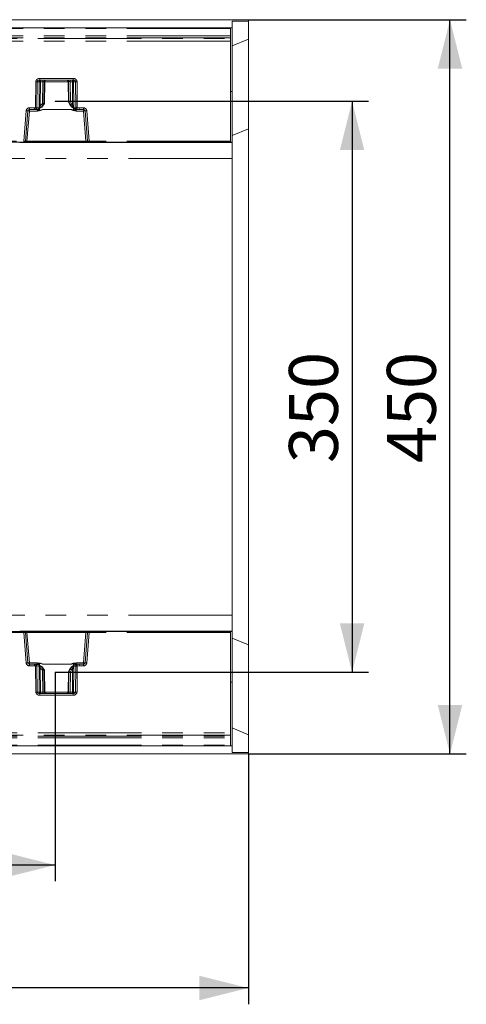
# Model space of a CAD drawing. Units: millimetres. Extents: x 0 to 507, y -3 to 297.
# Drawn here: x 190 to 217, y 80 to 141 of the extents above; entities that cross this region are included whole.
import ezdxf

# ---------------------------------------------------------------- set-up
doc = ezdxf.new("R2010")
doc.units = ezdxf.units.MM
doc.header["$PDSIZE"] = -1
doc.linetypes.add('PHANTOM', pattern=[12.7, 6.35, -1.27, 1.27, -1.27, 1.27, -1.27])
doc.layers.add('FORMAT', color=7, linetype='Continuous')
doc.styles.add('SLDTEXTSTYLE4', font='TXT', dxfattribs={"width": 0.75})
doc.dimstyles.new('SLDDIMSTYLE0', dxfattribs={"dimtxt": 3, "dimasz": 3, "dimexe": 0, "dimexo": 0.0625, "dimgap": 0.75, "dimtad": 2, "dimlfac": 10, "dimrnd": 1e-09, "dimzin": 12, "dimdsep": 46, "dimtxsty": 'SLDTEXTSTYLE4', "dimsah": 1, "dimcen": 0.09, "dimadec": 0, "dimazin": 3, "dimtfac": 1, "dimtofl": 0, "dimtmove": 0, "dimatfit": 3, "dimfxl": 0, "dimfrac": 2, "dimtolj": 1, "dimtzin": 12, "dimarcsym": 0})

# ---------------------------------------------------------------- blocks, each defined once
blk = doc.blocks.new('_D_12')
at = {"layer": 'FORMAT'}
for p, q in [((191.819, 135.507), (211.012, 135.507)), ((210.012, 135.507), (210.012, 100.507)), ((191.819, 100.507), (211.012, 100.507))]:
    blk.add_line(p, q, dxfattribs=at)
for points in [[(210.012, 135.507), (209.262, 132.507), (210.762, 132.507)], [(210.012, 100.507), (210.762, 103.507), (209.262, 103.507)]]:
    blk.add_solid(points, dxfattribs=at)
at = {"layer": 'FORMAT', "insert": (206.145, 113.327, 0.01), "char_height": 3, "attachment_point": 1, "rotation": 90, "style": 'SLDTEXTSTYLE4'}
blk.add_mtext('350', dxfattribs=at)
blk = doc.blocks.new('_D_13')
at = {"layer": 'FORMAT'}
for p, q in [((163.219, 100.507), (163.219, 87.698)), ((191.819, 100.507), (191.819, 87.698)), ((191.819, 88.698), (163.219, 88.698))]:
    blk.add_line(p, q, dxfattribs=at)
for points in [[(163.219, 88.698), (166.219, 87.948), (166.219, 89.448)], [(191.819, 88.698), (188.819, 89.448), (188.819, 87.948)]]:
    blk.add_solid(points, dxfattribs=at)
at = {"layer": 'FORMAT', "insert": (172.297, 92.566, 0.01), "char_height": 3, "attachment_point": 1, "style": 'SLDTEXTSTYLE4'}
blk.add_mtext('286', dxfattribs=at)
blk = doc.blocks.new('_D_16')
at = {"layer": 'FORMAT'}
for p, q in [((102.659, 95.604), (102.659, 80.162)), ((203.659, 95.502), (203.659, 80.162)), ((203.659, 81.162), (102.659, 81.162))]:
    blk.add_line(p, q, dxfattribs=at)
for points in [[(102.659, 81.162), (105.659, 80.412), (105.659, 81.912)], [(203.659, 81.162), (200.659, 81.912), (200.659, 80.412)]]:
    blk.add_solid(points, dxfattribs=at)
at = {"layer": 'FORMAT', "insert": (147.967, 85.029, 25.01), "char_height": 3, "attachment_point": 1, "style": 'SLDTEXTSTYLE4'}
blk.add_mtext('1010', dxfattribs=at)
blk = doc.blocks.new('_D_17')
at = {"layer": 'FORMAT'}
for p, q in [((203.659, 140.502), (217.012, 140.502)), ((216.012, 95.502), (216.012, 140.502)), ((203.659, 95.502), (217.012, 95.502))]:
    blk.add_line(p, q, dxfattribs=at)
for points in [[(216.012, 140.502), (215.262, 137.502), (216.762, 137.502)], [(216.012, 95.502), (216.762, 98.502), (215.262, 98.502)]]:
    blk.add_solid(points, dxfattribs=at)
at = {"layer": 'FORMAT', "insert": (212.145, 113.327, 25.01), "char_height": 3, "attachment_point": 1, "rotation": 90, "style": 'SLDTEXTSTYLE4'}
blk.add_mtext('450', dxfattribs=at)

msp = doc.modelspace()

# ---------------------------------------------------------------- linework, layer by layer
at = {"color": 7, "linetype": 'Continuous', "lineweight": 15}
for p, q in [((203.6591, 140.5019), (103.7591, 140.5019)), ((152.6591, 140.0019), (202.5591, 140.0019)), ((202.5591, 139.9535), (202.5591, 140.0019)), ((202.6591, 140.0019), (202.5766, 140.0019)), ((202.6591, 140.404), (203.6591, 140.4149)), ((202.6591, 140.404), (202.6591, 140.0019)), ((202.6591, 140.0019), (202.6591, 136.1019)), ((203.6591, 140.4149), (203.6591, 140.5019)), ((203.6591, 139.3182), (203.6591, 140.4149)), ((202.5591, 139.5033), (202.5591, 139.9535)), ((202.5591, 139.4001), (202.5591, 139.5033)), ((202.5591, 139.3433), (202.5591, 139.4001)), ((202.5591, 139.1959), (202.5591, 139.3433)), ((202.5591, 133.051), (202.5591, 139.1959)), ((202.6591, 138.904), (203.6591, 139.3182)), ((203.6591, 133.8182), (203.6591, 139.3182)), ((190.8758, 136.8019), (192.9137, 136.8019)), ((192.6076, 136.7063), (192.631, 135.4491)), ((202.6591, 136.1019), (202.5591, 136.1019)), ((202.6591, 136.1019), (202.6591, 133.0019)), ((191.124, 135.3016), (191.158, 135.3614)), ((191.1302, 135.3591), (191.1301, 135.3591)), ((191.1302, 135.3591), (191.1563, 135.3591)), ((191.1565, 135.3591), (191.1563, 135.3591)), ((191.1568, 135.3571), (191.1568, 135.3594)), ((192.6246, 135.46), (192.7146, 135.3016)), ((192.6314, 135.4484), (192.6315, 135.4484)), ((192.6315, 135.4484), (192.6579, 135.4484)), ((192.6579, 135.4484), (192.658, 135.4484)), ((189.991, 133.048), (190.1375, 134.9098)), ((190.2372, 135.0019), (190.5521, 135.0019)), ((190.5521, 135.0019), (190.6574, 135.0019)), ((190.6574, 135.0019), (190.6582, 135.0021)), ((191.0897, 135.0028), (191.0897, 135.001)), ((193.1301, 135.003), (193.1321, 135.0019)), ((193.1321, 135.0019), (193.2876, 135.0019)), ((193.2876, 135.0019), (193.5523, 135.0019)), ((193.652, 134.9098), (193.7985, 133.048)), ((202.6591, 133.404), (203.6591, 133.8182)), ((203.6591, 102.1856), (203.6591, 133.8182)), ((189.8921, 133.0019), (165.326, 133.0019)), ((189.7634, 133.0019), (189.7634, 132.9771)), ((194.0261, 132.9771), (189.7634, 132.9771)), ((189.8921, 133.0019), (189.9411, 133.0019)), ((190.0912, 133.0019), (189.9411, 133.0019)), ((193.6983, 133.0019), (190.0912, 133.0019)), ((193.8484, 133.0019), (193.6983, 133.0019)), ((193.8484, 133.0019), (193.8975, 133.0019)), ((202.5591, 133.0019), (193.8975, 133.0019)), ((194.0261, 133.0019), (194.0261, 132.9771)), ((194.146, 133.0019), (194.146, 132.9842)), ((202.6591, 132.9842), (194.146, 132.9842)), ((194.146, 132.9842), (194.146, 132.9822)), ((202.5591, 133.0019), (202.5591, 133.051)), ((202.6591, 133.0019), (202.5591, 133.0019)), ((202.6591, 133.0019), (202.6591, 132.9842)), ((202.6591, 132.9842), (202.6591, 131.9888)), ((202.6591, 131.9888), (202.6591, 104.015)), ((202.6591, 104.015), (202.6591, 103.0196)), ((165.326, 103.0019), (189.892, 103.0019)), ((189.7634, 103.0268), (194.0261, 103.0268)), ((189.7634, 103.0268), (189.7634, 103.0019)), ((189.892, 103.0019), (189.9411, 103.0019)), ((189.9411, 103.0019), (190.0912, 103.0019)), ((190.1375, 101.0941), (189.991, 102.9558)), ((190.0912, 103.0019), (193.6983, 103.0019)), ((193.7985, 102.9558), (193.652, 101.0941)), ((193.6983, 103.0019), (193.8484, 103.0019)), ((193.8484, 103.0019), (193.8974, 103.0019)), ((193.8974, 103.0019), (202.559, 103.0019)), ((194.0261, 103.0268), (194.0261, 103.0019)), ((194.146, 103.0216), (194.146, 103.0196)), ((202.6591, 103.0196), (194.146, 103.0196)), ((194.146, 103.0196), (194.146, 103.0019)), ((202.559, 102.9528), (202.559, 103.0019)), ((202.6591, 103.0019), (202.559, 103.0019)), ((202.559, 102.9528), (202.559, 96.8079)), ((202.6591, 103.0196), (202.6591, 103.0019)), ((202.6591, 103.0019), (202.6591, 99.9019)), ((202.6591, 102.5998), (203.6591, 102.1856)), ((203.6591, 96.6856), (203.6591, 102.1856)), ((190.5521, 101.0019), (190.2372, 101.0019)), ((190.5521, 101.0019), (190.6574, 101.0019)), ((191.0897, 101.0028), (191.0897, 101.001)), ((193.1321, 101.0019), (193.2876, 101.0019)), ((193.5523, 101.0019), (193.2876, 101.0019)), ((191.1632, 100.6331), (191.124, 100.7022)), ((191.13, 100.6447), (191.1302, 100.6447)), ((191.1302, 100.6447), (191.1563, 100.6447)), ((191.1563, 100.6447), (191.1564, 100.6447)), ((191.1819, 99.2975), (191.1568, 100.644)), ((192.631, 100.5547), (192.6075, 99.2975)), ((192.7145, 100.7022), (192.6246, 100.5438)), ((192.6314, 100.5554), (192.6315, 100.5554)), ((192.6315, 100.5554), (192.6579, 100.5554)), ((192.6579, 100.5554), (192.658, 100.5554)), ((202.6591, 99.9019), (202.559, 99.9019)), ((202.6591, 99.9019), (202.6591, 96.0019)), ((192.9137, 99.2019), (190.8758, 99.2019)), ((202.559, 96.8079), (202.559, 96.6605)), ((202.559, 96.6037), (202.559, 96.6605)), ((202.559, 96.6037), (202.559, 96.5005)), ((202.6591, 97.0998), (203.6591, 96.6856)), ((203.6591, 95.5889), (203.6591, 96.6856)), ((202.559, 96.0019), (152.659, 96.0019)), ((202.559, 96.5005), (202.559, 96.0503)), ((202.559, 96.0019), (202.559, 96.0503)), ((202.6591, 96.0019), (202.5765, 96.0019)), ((202.6591, 96.0019), (202.6591, 95.5998)), ((203.6591, 95.5019), (103.7591, 95.5019)), ((202.6591, 95.5998), (203.6591, 95.5889)), ((203.6591, 95.5019), (203.6591, 95.5889))]:
    msp.add_line(p, q, dxfattribs=at)
at = {"color": 8, "linetype": 'PHANTOM', "lineweight": 0}
for p, q in [((202.5591, 139.9535), (152.6591, 139.9535)), ((202.5591, 139.5033), (152.6591, 139.5033)), ((202.5591, 139.4001), (152.6591, 139.4001)), ((152.6591, 139.3433), (202.5591, 139.3433)), ((202.5591, 139.1959), (152.6591, 139.1959)), ((190.6196, 135.1037), (190.6341, 136.7037)), ((190.7015, 135.1038), (190.716, 136.7037)), ((190.8437, 136.7037), (190.716, 136.7037)), ((190.8293, 135.2138), (190.8437, 136.7037)), ((190.8758, 136.9002), (192.9137, 136.9002)), ((190.8758, 136.9002), (190.8758, 136.8019)), ((190.9169, 136.7037), (190.9025, 135.2138)), ((191.0608, 136.7037), (190.9169, 136.7037)), ((191.0396, 135.385), (191.0608, 136.7037)), ((191.1517, 136.7037), (191.1301, 135.3591)), ((191.1815, 136.7037), (191.1517, 136.7037)), ((191.1565, 135.3591), (191.1815, 136.7037)), ((192.6076, 136.7037), (191.1819, 136.7037)), ((192.6378, 136.7037), (192.608, 136.7037)), ((192.608, 136.7037), (192.6314, 135.4484)), ((192.658, 135.4484), (192.6378, 136.7037)), ((192.8727, 136.7037), (192.7287, 136.7037)), ((192.7287, 136.7037), (192.7485, 135.4743)), ((192.8866, 135.2615), (192.8727, 136.7037)), ((192.9137, 136.9002), (192.9137, 136.8019)), ((193.0735, 136.7037), (192.9459, 136.7037)), ((192.9459, 136.7037), (192.9597, 135.2615)), ((193.0735, 136.7037), (193.088, 135.1133)), ((193.1554, 136.7037), (193.1699, 135.1131)), ((190.9025, 135.2138), (191.0193, 135.3502)), ((191.0969, 135.3019), (190.9744, 135.153)), ((191.0396, 135.385), (191.0193, 135.3502)), ((191.0969, 135.3019), (191.1302, 135.3591)), ((191.1238, 135.3019), (191.0969, 135.3019)), ((191.1563, 135.3591), (191.1238, 135.3019)), ((192.7147, 135.3019), (192.6315, 135.4484)), ((192.6579, 135.4484), (192.7432, 135.3019)), ((192.7432, 135.3019), (192.7147, 135.3019)), ((192.7432, 135.3019), (192.8233, 135.1941)), ((192.7485, 135.4743), (192.8208, 135.3502)), ((192.8866, 135.2615), (192.8208, 135.3502)), ((189.8921, 133.051), (190.0388, 134.9158)), ((190.2372, 134.9054), (190.0912, 133.0502)), ((190.2372, 135.0992), (190.5521, 135.0992)), ((190.2372, 135.0992), (190.2372, 135.0019)), ((190.2372, 134.9054), (190.2372, 135.0019)), ((190.7354, 134.9054), (190.2372, 134.9054)), ((190.6196, 135.1037), (190.5521, 135.0992)), ((190.5521, 135.0019), (190.5521, 135.0992)), ((190.6328, 135.0073), (190.5521, 135.0019)), ((190.6338, 135.0075), (190.7934, 135.0452)), ((190.6582, 135.0021), (190.6639, 135.0032)), ((190.7015, 135.1038), (190.8377, 135.1353)), ((190.7354, 134.9645), (190.7354, 134.9054)), ((190.8558, 135.0694), (190.8536, 134.9385)), ((190.8554, 134.9264), (191.0897, 135.001)), ((192.75, 135.0028), (191.0897, 135.0028)), ((192.75, 135.001), (191.0897, 135.001)), ((192.75, 135.0028), (192.75, 135.001)), ((192.75, 135.001), (192.9334, 134.9365)), ((192.9358, 134.9477), (192.9333, 135.0949)), ((192.9473, 135.1609), (193.088, 135.1133)), ((192.981, 135.0758), (193.1458, 135.0188)), ((193.1043, 134.9054), (193.1043, 134.9891)), ((193.5523, 134.9054), (193.1043, 134.9054)), ((193.1157, 135.0102), (193.1301, 135.003)), ((193.2876, 135.0019), (193.1468, 135.0186)), ((193.2876, 135.0992), (193.1699, 135.1131)), ((193.5523, 135.0992), (193.2876, 135.0992)), ((193.2876, 135.0019), (193.2876, 135.0992)), ((193.5523, 135.0019), (193.5523, 135.0992)), ((193.5523, 135.0019), (193.5523, 134.9054)), ((193.6983, 133.0502), (193.5523, 134.9054)), ((193.8975, 133.051), (193.7507, 134.9158)), ((165.326, 133.051), (189.8921, 133.051)), ((189.8921, 133.0019), (189.8921, 133.051)), ((190.0912, 133.0019), (190.0912, 133.0502)), ((193.6983, 133.0502), (190.0912, 133.0502)), ((193.6983, 133.0019), (193.6983, 133.0502)), ((202.5591, 133.051), (193.8975, 133.051)), ((193.8975, 133.051), (193.8975, 133.0019)), ((202.6591, 131.9888), (103.6591, 131.9888)), ((202.6591, 104.015), (103.6591, 104.015)), ((189.892, 102.9528), (165.326, 102.9528)), ((189.892, 102.9528), (189.892, 103.0019)), ((190.0388, 101.088), (189.892, 102.9528)), ((190.0912, 103.0019), (190.0912, 102.9537)), ((190.2372, 101.0984), (190.0912, 102.9537)), ((190.0912, 102.9537), (193.6983, 102.9537)), ((193.6983, 102.9537), (193.5523, 101.0984)), ((193.6983, 102.9537), (193.6983, 103.0019)), ((193.8974, 102.9528), (193.7507, 101.088)), ((193.8974, 103.0019), (193.8974, 102.9528)), ((202.559, 102.9528), (193.8974, 102.9528)), ((190.2372, 101.0019), (190.2372, 101.0984)), ((190.7354, 101.0984), (190.2372, 101.0984)), ((190.2372, 101.0019), (190.2372, 100.9046)), ((190.5521, 100.9046), (190.2372, 100.9046)), ((190.5521, 100.9046), (190.5521, 101.0019)), ((190.5521, 101.0019), (190.6328, 100.9965)), ((190.6195, 100.9001), (190.5521, 100.9046)), ((190.6341, 99.3002), (190.6195, 100.9001)), ((190.6337, 100.9964), (190.7933, 100.9586)), ((190.6638, 101.0006), (190.6574, 101.0019)), ((190.716, 99.3002), (190.7014, 100.9)), ((190.7014, 100.9), (190.8377, 100.8685)), ((190.7354, 101.0984), (190.7354, 101.0393)), ((190.8293, 100.79), (190.8436, 99.3002)), ((190.8558, 100.9344), (190.8535, 101.0654)), ((190.8553, 101.0774), (191.0897, 101.0028)), ((190.9025, 100.79), (190.9168, 99.3002)), ((191.0193, 100.6537), (190.9025, 100.79)), ((190.9744, 100.8508), (191.0968, 100.7019)), ((192.75, 101.0028), (191.0897, 101.0028)), ((191.0897, 101.001), (192.75, 101.001)), ((192.7432, 100.7019), (192.8233, 100.8097)), ((192.75, 101.0028), (192.9334, 101.0673)), ((192.75, 101.001), (192.75, 101.0028)), ((192.9358, 101.0562), (192.9332, 100.9089)), ((192.9473, 100.8429), (193.088, 100.8905)), ((192.9809, 100.928), (193.1458, 100.985)), ((193.088, 100.8905), (193.0735, 99.3002)), ((193.1043, 101.0148), (193.1043, 101.0984)), ((193.5523, 101.0984), (193.1043, 101.0984)), ((193.1321, 101.0019), (193.1156, 100.9936)), ((193.1468, 100.9852), (193.2876, 101.0019)), ((193.1699, 100.8907), (193.1554, 99.3002)), ((193.2876, 100.9046), (193.1699, 100.8907)), ((193.2876, 101.0019), (193.2876, 100.9046)), ((193.5523, 100.9046), (193.2876, 100.9046)), ((193.5523, 101.0984), (193.5523, 101.0019)), ((193.5523, 100.9046), (193.5523, 101.0019)), ((191.0193, 100.6537), (191.0396, 100.6188)), ((191.0396, 100.6188), (191.0608, 99.3002)), ((191.0968, 100.7019), (191.1238, 100.7019)), ((191.0968, 100.7019), (191.1302, 100.6447)), ((191.1563, 100.6447), (191.1238, 100.7019)), ((191.1517, 99.3002), (191.13, 100.6447)), ((191.1564, 100.6447), (191.1815, 99.3002)), ((192.608, 99.3002), (192.6314, 100.5554)), ((192.7147, 100.7019), (192.6315, 100.5554)), ((192.658, 100.5554), (192.6378, 99.3002)), ((192.6579, 100.5554), (192.7432, 100.7019)), ((192.7147, 100.7019), (192.7432, 100.7019)), ((192.7287, 99.3002), (192.7485, 100.5295)), ((192.7485, 100.5295), (192.8208, 100.6537)), ((192.8865, 100.7423), (192.8208, 100.6537)), ((192.8726, 99.3002), (192.8865, 100.7423)), ((192.9458, 99.3002), (192.9597, 100.7423)), ((190.8436, 99.3002), (190.716, 99.3002)), ((190.8758, 99.2019), (190.8758, 99.1037)), ((192.9137, 99.1037), (190.8758, 99.1037)), ((190.9168, 99.3002), (191.0608, 99.3002)), ((191.1517, 99.3002), (191.1815, 99.3002)), ((191.1819, 99.3002), (192.6076, 99.3002)), ((192.608, 99.3002), (192.6378, 99.3002)), ((192.8726, 99.3002), (192.7287, 99.3002)), ((192.9137, 99.1037), (192.9137, 99.2019)), ((192.9458, 99.3002), (193.0735, 99.3002)), ((152.659, 96.8079), (202.559, 96.8079)), ((202.559, 96.6605), (152.659, 96.6605)), ((152.659, 96.6037), (202.559, 96.6037)), ((152.659, 96.5005), (202.559, 96.5005)), ((152.659, 96.0503), (202.559, 96.0503))]:
    msp.add_line(p, q, dxfattribs=at)
at = {"color": 8, "linetype": 'PHANTOM', "lineweight": 0, "flags": 128}
for points in [[(190.716, 136.7037), (190.7189, 136.7221), (190.7273, 136.74), (190.7419, 136.7574), (190.7628, 136.7732), (190.8168, 136.795), (190.8758, 136.8019)], [(192.9137, 136.8019), (192.9727, 136.795), (193.0267, 136.7732), (193.0476, 136.7574), (193.0622, 136.74), (193.0707, 136.7221), (193.0735, 136.7037)], [(190.8377, 135.1353), (190.8312, 135.1717), (190.8293, 135.2138)], [(190.9025, 135.2138), (190.8945, 135.1867), (190.8919, 135.1632), (190.893, 135.1532), (190.8958, 135.1448), (190.9001, 135.1381), (190.9058, 135.1332), (190.9203, 135.129), (190.9376, 135.1316), (190.9744, 135.153)], [(192.8233, 135.1941), (192.8596, 135.168), (192.8765, 135.1643), (192.884, 135.1655), (192.8903, 135.169), (192.8953, 135.1747), (192.8986, 135.1827), (192.9002, 135.1927), (192.9001, 135.2042), (192.8866, 135.2615)], [(192.9597, 135.2615), (192.9573, 135.2088), (192.9473, 135.1609)], [(191.0897, 135.001), (190.919, 134.9297), (190.7354, 134.9054)], [(190.8536, 134.9385), (190.8514, 134.9382), (190.8491, 134.9387), (190.8441, 134.9421), (190.8211, 134.9755), (190.7949, 135.0241)], [(190.9744, 135.153), (190.9505, 135.137), (190.9221, 135.1288), (190.9042, 135.1331), (190.8965, 135.1374), (190.8921, 135.1385), (190.8787, 135.1377), (190.8559, 135.1356), (190.8377, 135.1353)], [(190.8536, 134.9385), (190.986, 134.9695), (191.0443, 134.9893), (191.0728, 134.9991), (191.0829, 135.0018), (191.0897, 135.0028)], [(193.1043, 134.9054), (192.9207, 134.9297), (192.75, 135.001)], [(193.005, 135.0463), (192.9842, 135.0079), (192.9622, 134.972), (192.95, 134.9553), (192.9433, 134.9489), (192.9413, 134.9478), (192.9394, 134.9472), (192.9376, 134.9472), (192.9358, 134.9477)], [(190.6638, 101.0006), (190.6993, 100.9915), (190.729, 100.9702)], [(191.0897, 101.0028), (190.919, 101.0741), (190.7354, 101.0984)], [(190.8535, 101.0654), (190.8513, 101.0656), (190.849, 101.0651), (190.8441, 101.0618), (190.8359, 101.0518), (190.8211, 101.0283), (190.7949, 100.9797)], [(190.8377, 100.8685), (190.8312, 100.8321), (190.8293, 100.79)], [(190.9744, 100.8508), (190.9505, 100.8669), (190.9221, 100.875), (190.8965, 100.8664), (190.8921, 100.8653), (190.8787, 100.8661), (190.8559, 100.8682), (190.8377, 100.8685)], [(190.8535, 101.0654), (190.986, 101.0343), (191.0443, 101.0145), (191.0728, 101.0047), (191.0829, 101.002), (191.0897, 101.001)], [(190.9025, 100.79), (190.8945, 100.8171), (190.8919, 100.8407), (190.893, 100.8506), (190.8957, 100.8591), (190.9, 100.8658), (190.9057, 100.8706), (190.9203, 100.8748), (190.9375, 100.8722), (190.9744, 100.8508)], [(193.1043, 101.0984), (192.9207, 101.0741), (192.75, 101.0028)], [(192.8233, 100.8097), (192.8595, 100.8358), (192.8765, 100.8395), (192.8839, 100.8383), (192.8903, 100.8348), (192.8953, 100.8291), (192.8986, 100.8211), (192.9002, 100.8111), (192.9001, 100.7996), (192.8865, 100.7423)], [(193.0049, 100.9575), (192.9842, 100.9959), (192.95, 101.0485), (192.9433, 101.0549), (192.9413, 101.056), (192.9394, 101.0566), (192.9375, 101.0566), (192.9358, 101.0562)], [(192.9597, 100.7423), (192.9573, 100.795), (192.9473, 100.8429)], [(190.716, 99.3002), (190.7188, 99.2817), (190.7273, 99.2638), (190.7419, 99.2464), (190.7628, 99.2306), (190.8168, 99.2088), (190.8758, 99.2019)], [(192.9137, 99.2019), (192.9727, 99.2088), (193.0267, 99.2306), (193.0476, 99.2464), (193.0622, 99.2638), (193.0706, 99.2817), (193.0735, 99.3002)]]:
    msp.add_lwpolyline(points, dxfattribs=at)
at = {"color": 7, "linetype": 'Continuous', "lineweight": 15, "flags": 128}
for points in [[(190.8123, 135.044), (190.9906, 135.148), (191.1221, 135.308)], [(190.8189, 135.0398), (190.9938, 135.1439), (191.1238, 135.3019)], [(192.7147, 135.3019), (192.8215, 135.165), (192.9774, 135.0578)], [(192.7165, 135.308), (192.8301, 135.1639), (192.9821, 135.0622)], [(192.9473, 135.1609), (192.9303, 135.1629), (192.9096, 135.1672), (192.8973, 135.1692), (192.8927, 135.1683), (192.8842, 135.165), (192.8684, 135.1651), (192.8438, 135.1768), (192.8233, 135.1941)], [(190.7309, 135.0193), (190.7311, 135.0182), (190.7363, 135.0164), (190.7462, 135.0174), (190.7613, 135.0211)], [(190.8189, 135.0398), (190.8162, 135.0401), (190.8146, 135.0445), (190.8145, 135.045)], [(190.8536, 134.9385), (190.8546, 134.9317), (190.8554, 134.9264)], [(192.9358, 134.9477), (192.9345, 134.9414), (192.9334, 134.9365)], [(193.0273, 135.0367), (193.0413, 135.0317), (193.0504, 135.0296), (193.0551, 135.0304), (193.0554, 135.0314)], [(190.7612, 100.9827), (190.7512, 100.985), (190.7458, 100.9839), (190.7454, 100.9823)], [(191.1221, 100.6958), (190.9906, 100.8558), (190.8123, 100.9598)], [(190.8188, 100.964), (190.8162, 100.9637), (190.8145, 100.9593), (190.8145, 100.9588)], [(191.1238, 100.7019), (190.9937, 100.8599), (190.8188, 100.964)], [(190.8553, 101.0774), (190.8543, 101.0707), (190.8535, 101.0654)], [(192.9774, 100.946), (192.8215, 100.8388), (192.7147, 100.7019)], [(192.9821, 100.9416), (192.8301, 100.8399), (192.7165, 100.6958)], [(192.9473, 100.8429), (192.9303, 100.8409), (192.9095, 100.8366), (192.8972, 100.8346), (192.8926, 100.8355), (192.8842, 100.8388), (192.8684, 100.8388), (192.8438, 100.827), (192.8233, 100.8097)], [(192.9334, 101.0673), (192.9347, 101.0611), (192.9358, 101.0562)], [(193.0425, 100.9689), (193.0419, 100.9703), (193.0368, 100.9704), (193.0273, 100.9671)]]:
    msp.add_lwpolyline(points, dxfattribs=at)
at = {"color": 8, "linetype": 'PHANTOM', "lineweight": 0}
for centre, radius, start, end in [((190.8523, 136.6821), 0.2193, 83.852784, 174.366627), ((190.675, 140.3738), 3.6703, 269.360713, 270.639287), ((190.9354, 136.7105), 0.092, 96.118903, 184.253034), ((190.8803, 133.0612), 3.6426, 89.424385, 90.575615), ((191.2033, 136.7278), 0.2875, 165.053673, 184.809642), ((191.3477, 136.7277), 0.2879, 165.068317, 184.794998), ((191.1063, 134.8983), 1.8059, 88.55799, 91.44201), ((191.2515, 136.7021), 0.0998, 90.105227, 179.112034), ((191.2813, 136.7021), 0.0998, 90.108609, 179.108652), ((192.5082, 136.7021), 0.0998, 0.891348, 89.891391), ((192.538, 136.7021), 0.0998, 0.887966, 89.894773), ((192.6833, 134.8983), 1.8059, 88.55799, 91.44201), ((192.4419, 136.7277), 0.2878, 355.20164, 14.935045), ((192.8542, 136.7105), 0.092, 355.746966, 83.881097), ((192.5862, 136.7278), 0.2875, 355.190358, 14.946327), ((192.9093, 133.0612), 3.6426, 89.424385, 90.575615), ((192.9372, 136.6821), 0.2193, 5.631782, 96.148807), ((193.1145, 140.3738), 3.6703, 269.360713, 270.639287), ((190.8659, 131.598), 3.6159, 89.420143, 90.579857), ((190.5715, 134.5439), 0.9223, 55.271863, 60.948811), ((193.2667, 134.5471), 0.9186, 119.039655, 124.739671), ((193.2171, 135.5547), 0.5339, 222.472001, 243.748013), ((192.9232, 131.6191), 3.6426, 89.424385, 90.575615), ((190.2372, 134.9002), 0.199, 90.000072, 175.499625), ((190.175, 136.3324), 1.4231, 264.50736, 268.489059), ((190.1561, 134.1914), 0.7186, 83.516945, 91.479793), ((190.6559, 138.6739), 3.5703, 269.416769, 270.731244), ((201.4173, 136.5371), 10.8925, 187.56172, 188.073437), ((190.6475, 134.8989), 0.1094, 97.210626, 97.726862), ((190.6126, 135.0943), 0.0894, 283.696604, 6.119907), ((190.2767, 134.108), 0.9716, 61.826119, 66.926764), ((190.6635, 135.0875), 0.0843, 270.240007, 327.808108), ((190.6313, 135.128), 0.1939, 302.48302, 327.568605), ((190.8758, 135.1985), 0.2728, 239.044894, 265.715151), ((190.6056, 135.5665), 0.5541, 289.807278, 311.727447), ((190.7537, 135.1207), 0.0853, 297.749258, 9.890878), ((192.6399, 134.2909), 0.7204, 65.747214, 81.206921), ((192.8965, 135.3609), 0.4259, 274.972715, 299.200157), ((193.0279, 135.1436), 0.0825, 167.896209, 235.280349), ((193.1293, 135.093), 0.1069, 215.059637, 256.462324), ((193.1245, 135.0934), 0.0836, 211.293151, 263.944403), ((193.1751, 135.1017), 0.0878, 172.381568, 250.561594), ((193.137, 138.6033), 3.4903, 269.195357, 270.539868), ((193.2189, 134.7778), 0.2404, 111.180618, 118.480721), ((193.1367, 134.9771), 0.0427, 76.28128, 77.627446), ((187.2094, 136.5192), 6.1241, 345.816549, 346.726863), ((193.5523, 134.9002), 0.199, 4.499663, 90.00064), ((193.6335, 134.1914), 0.7186, 88.520207, 96.483055), ((193.6145, 136.3318), 1.4226, 271.510183, 275.493398), ((190.0329, 136.0146), 2.967, 267.278265, 269.189764), ((190.0063, 134.6512), 1.6032, 269.454148, 273.036729), ((193.7893, 134.9289), 1.881, 267.227839, 270.281136), ((193.7438, 136.4285), 3.381, 270.927285, 272.604686), ((190.0457, 99.5753), 3.381, 90.927285, 92.604686), ((190.0002, 101.0741), 1.8817, 87.228453, 90.28067), ((193.7832, 101.3531), 1.6028, 89.453656, 93.037221), ((193.7566, 99.9908), 2.9653, 87.277681, 89.190135), ((190.175, 99.6716), 1.423, 91.510382, 95.492777), ((190.2372, 101.1036), 0.199, 184.500375, 269.999928), ((190.156, 101.8123), 0.7185, 268.520067, 276.483494), ((200.6154, 99.5768), 10.0831, 171.906025, 172.458819), ((190.6559, 97.3303), 3.57, 89.268729, 90.583247), ((190.6438, 101.0764), 0.0807, 262.13786, 262.834055), ((190.6126, 100.9095), 0.0894, 353.876978, 76.306511), ((190.2766, 101.896), 0.9718, 293.071965, 298.171736), ((190.8786, 100.7964), 0.282, 94.727396, 120.514201), ((190.6312, 100.8757), 0.194, 32.437332, 57.505304), ((190.7536, 100.8832), 0.0853, 350.104236, 62.249525), ((190.6056, 100.4373), 0.5542, 48.27416, 70.191115), ((190.8659, 104.4058), 3.6159, 269.420143, 270.579857), ((192.6392, 101.7152), 0.7227, 278.818718, 294.22815), ((193.2171, 100.4491), 0.534, 116.254035, 137.528031), ((192.8975, 100.6462), 0.4226, 60.70269, 85.12556), ((193.0278, 100.8602), 0.0824, 124.696289, 192.127153), ((193.13, 100.9094), 0.1085, 103.736377, 145.825686), ((193.1267, 100.9064), 0.0879, 97.273761, 153.303373), ((193.175, 100.9022), 0.0879, 109.440625, 187.610954), ((193.137, 97.4002), 3.4907, 89.460144, 90.804612), ((193.2187, 101.2256), 0.2399, 241.507544, 248.821744), ((193.1323, 101.0453), 0.0618, 282.660308, 283.585512), ((187.1369, 99.4666), 6.1988, 13.282019, 14.181388), ((193.6334, 101.8124), 0.7186, 263.516658, 271.48008), ((193.5523, 101.1036), 0.199, 269.99936, 355.500337), ((193.6145, 99.6722), 1.4224, 84.506343, 88.490076), ((190.5734, 101.4567), 0.9186, 299.039655, 304.739671), ((193.2686, 101.4599), 0.9223, 235.271863, 240.948811), ((192.9231, 104.3849), 3.6428, 269.424412, 270.575588), ((190.675, 95.63), 3.6704, 89.360722, 90.639278), ((190.8523, 99.3217), 0.2193, 185.627091, 276.152115), ((190.9353, 99.2933), 0.092, 175.746966, 263.881097), ((190.8802, 102.9426), 3.6426, 269.424385, 270.575615), ((191.2036, 99.2761), 0.2878, 175.20164, 194.935045), ((191.3479, 99.2761), 0.2881, 175.210417, 194.926268), ((191.1062, 101.1053), 1.8057, 268.557834, 271.442166), ((191.2515, 99.3017), 0.0998, 180.891348, 269.891391), ((192.538, 99.3017), 0.0998, 270.101762, 359.115498), ((192.6832, 101.1054), 1.8058, 268.557939, 271.442061), ((192.4422, 99.2761), 0.2875, 345.053673, 4.809642), ((192.8541, 99.2933), 0.092, 276.122754, 4.249183), ((192.5856, 99.2761), 0.2881, 345.073732, 4.789583), ((192.9092, 102.9429), 3.6429, 269.424437, 270.575563), ((192.9372, 99.3217), 0.2193, 263.851229, 354.369565), ((193.1145, 95.63), 3.6704, 89.360722, 90.639278)]:
    msp.add_arc(centre, radius, start, end, dxfattribs=at)
at = {"color": 7, "linetype": 'Continuous', "lineweight": 15}
for centre, radius, start, end in [((191.278, 136.7085), 0.0962, 103.822407, 182.801131), ((192.5113, 136.7087), 0.0964, 357.093541, 75.237574), ((190.0917, 131.8939), 3.6174, 73.318547, 74.808858), ((194.2924, 129.896), 5.788, 105.470589, 106.402005), ((190.2372, 134.9019), 0.1, 89.999947, 175.498741), ((190.6002, 135.6193), 0.6194, 275.899978, 290.675899), ((193.3088, 135.7966), 0.8097, 245.842864, 256.20044), ((193.1257, 135.085), 0.083, 217.553507, 273.040429), ((193.5523, 134.9019), 0.1, 4.500117, 90.001196), ((189.7277, 133.5396), 0.5637, 261.411775, 273.631989), ((189.9411, 133.0519), 0.05, 270.000459, 355.496381), ((193.8484, 133.0519), 0.05, 184.503619, 269.999541), ((194.0502, 133.8091), 0.8324, 268.34506, 276.611422), ((189.7408, 102.1625), 0.8646, 88.498627, 96.45761), ((189.9411, 102.9519), 0.05, 4.500758, 90.002402), ((193.8484, 102.9519), 0.05, 90.000479, 175.503191), ((194.0632, 102.4959), 0.5322, 81.048773, 93.994745), ((190.2372, 101.1019), 0.1, 184.500117, 269.99778), ((190.6002, 100.3846), 0.6193, 69.32322, 84.100903), ((193.3048, 100.2187), 0.7976, 103.721711, 114.236504), ((193.1274, 100.9163), 0.0858, 86.838493, 148.220531), ((193.5523, 101.1019), 0.1, 269.999947, 355.498741), ((189.4957, 106.1971), 5.788, 285.470589, 286.402005), ((194.2937, 106.1124), 5.7927, 253.598377, 254.529029), ((191.2813, 99.3017), 0.0998, 180.884506, 269.894805), ((192.5082, 99.3017), 0.0998, 270.105227, 359.112034)]:
    msp.add_arc(centre, radius, start, end, dxfattribs=at)
at = {"layer": 'FORMAT', "lineweight": 0}
for p in [(191.8193, 135.5069), (191.8193, 100.5069)]:
    msp.add_point(p, dxfattribs=at)

# ---------------------------------------------------------------- dimensions: what is measured, and where the dimension line sits
at = {"layer": 'FORMAT'}
for base, p1, p2, picture, middle in [((216.0119, 140.5019), (203.6591, 95.5019), (203.6591, 140.5019), '_D_17', (216.0119, 117.8704)), ((210.0119, 100.5069), (191.8193, 135.5069), (191.8193, 100.5069), '_D_12', (210.0119, 117.8704))]:
    dim = msp.add_linear_dim(base=base, p1=p1, p2=p2, angle=90, dimstyle='SLDDIMSTYLE0', dxfattribs=at)
    dim.commit()
    dim.dimension.update_dxf_attribs({"geometry": picture, "text_midpoint": middle, "dimtype": 160})
for base, p1, p2, picture, middle in [((163.2193, 88.6983), (191.8193, 100.5069), (163.2193, 100.5069), '_D_13', (176.8405, 88.6983)), ((102.6591, 81.1616), (203.6591, 95.5019), (102.6591, 95.6042), '_D_16', (153.6192, 81.1616))]:
    dim = msp.add_linear_dim(base=base, p1=p1, p2=p2, dimstyle='SLDDIMSTYLE0', dxfattribs=at)
    dim.commit()
    dim.dimension.update_dxf_attribs({"geometry": picture, "text_midpoint": middle, "dimtype": 160})

doc.saveas('drawing.dxf')
